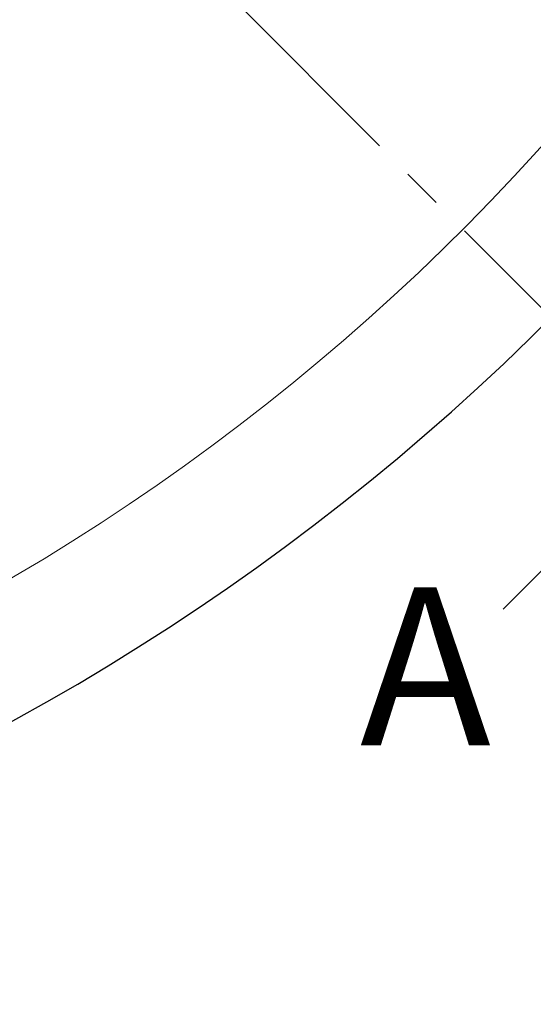
# Model space of a CAD drawing. Units: millimetres. Extents: x 0 to 420, y 0 to 297.
# Drawn here: x 162 to 178, y 120 to 152 of the extents above; entities that cross this region are included whole.
import ezdxf

# ---------------------------------------------------------------- set-up
doc = ezdxf.new("R2010")
doc.units = ezdxf.units.MM
doc.linetypes.add('CENTER', pattern=[10.16, 6.35, -1.27, 1.27, -1.27])
doc.styles.add('SLDTEXTSTYLE0', font='TXT', dxfattribs={"width": 0.605})

msp = doc.modelspace()

# ---------------------------------------------------------------- linework, layer by layer
at = {"color": 7, "linetype": 'CENTER', "lineweight": 18}
msp.add_line((125.3678, 195.1279), (183.6591, 136.8185), dxfattribs=at)
at = {"color": 7, "linetype": 'Continuous', "lineweight": 18}
msp.add_line((176.8703, 132.8597), (182.2451, 138.2329), dxfattribs=at)
at = {"color": 7, "linetype": 'Continuous', "lineweight": 25}
for radius in [52.1429, 51.7381, 49.2857]:
    msp.add_circle((125.3678, 195.1279), radius, dxfattribs=at)
at = {"color": 8, "linetype": 'Continuous', "lineweight": 18}
for radius in [51.4552, 51.0985]:
    msp.add_circle((125.3678, 195.1279), radius, dxfattribs=at)
for radius, start, end in [(49.6429, 311.31143, 309.26845), (71.0491, 274.427346, 25.572654)]:
    msp.add_arc((125.3678, 195.1279), radius, start, end, dxfattribs=at)
at = {"color": 7, "linetype": 'Continuous', "lineweight": 25}
msp.add_arc((125.3678, 195.1279), 75, 274.385992, 25.614008, dxfattribs=at)

# ---------------------------------------------------------------- texts
at = {"color": 7, "linetype": 'Continuous', "insert": (172.3371, 133.5467), "char_height": 5, "attachment_point": 1, "style": 'SLDTEXTSTYLE0'}
msp.add_mtext('A', dxfattribs=at)

doc.saveas('drawing.dxf')
